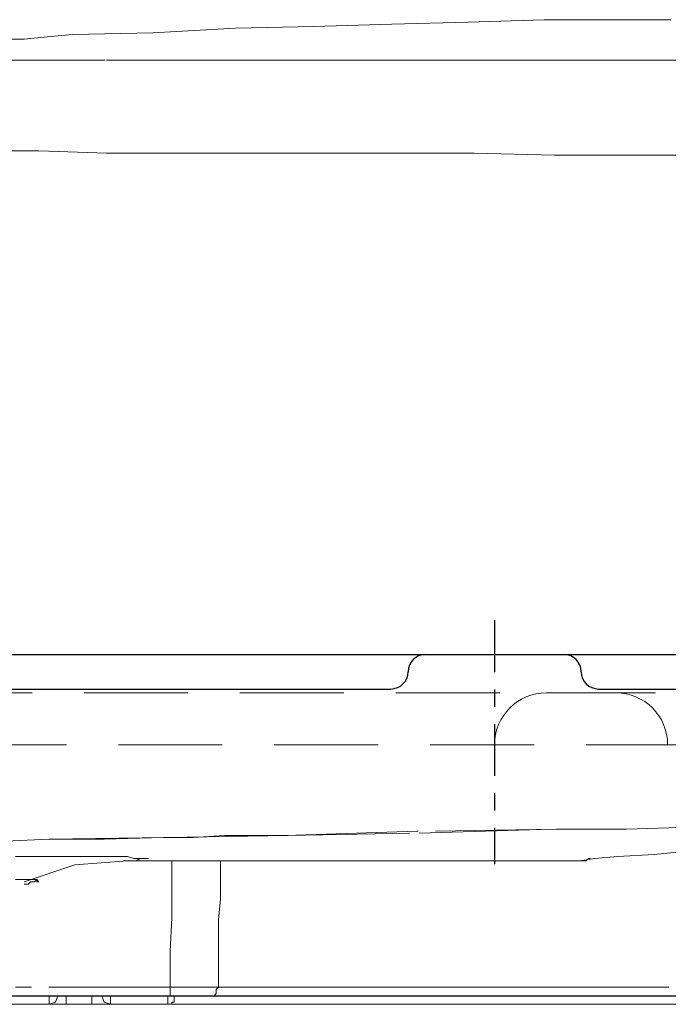
# Model space of a CAD drawing. Units: inches. Extents: x 12303 to 14200, y -8727 to -6887.
# Drawn here: x 13728 to 13766, y -8091 to -8034 of the extents above; entities that cross this region are included whole.
import ezdxf

# ---------------------------------------------------------------- set-up
doc = ezdxf.new("R2010")
doc.units = ezdxf.units.IN
doc.header["$MEASUREMENT"] = 0
for name, pattern in [('ACAD_ISO02W100', [15, 12, -3]), ('CENTER', [6, 3, -1, 1, -1]), ('DASHED', [3, 2, -1]), ('PHANTOM', [12, 7, -1, 1, -1, 1, -1])]:
    doc.linetypes.add(name, pattern=pattern)
doc.layers.add('air', color=7, linetype='PHANTOM', lineweight=13)
for name, color, linetype in [('curve2', 254, 'Continuous'), ('net khuat', 212, 'ACAD_ISO02W100'), ('PIC11', 7, 'Continuous'), ('PIC45', 7, 'Continuous')]:
    doc.layers.add(name, color=color, linetype=linetype)

msp = doc.modelspace()

# ---------------------------------------------------------------- linework, layer by layer
at = {"color": 0}
msp.add_line((13680.994, -8070.438), (14040.124, -8070.438), dxfattribs=at)
for p, q in [((13751.571, -8070.438), (13759.571, -8070.438)), ((13682.071, -8072.438), (13749.571, -8072.438)), ((13761.571, -8072.438), (13854.571, -8072.438))]:
    msp.add_line(p, q)
for centre, start, end in [((13751.571, -8071.438), 90, 180), ((13759.571, -8071.438), 0, 90), ((13749.571, -8071.438), 270, 360), ((13761.571, -8071.438), 180, 270)]:
    msp.add_arc(centre, 1, start, end)
at = {"layer": 'air', "color": 0}
for p, q in [((13745.121, -8034.159), (13749.642, -8034.03)), ((13749.642, -8034.03), (13754.034, -8033.902)), ((13754.034, -8033.902), (13758.42, -8033.768)), ((13758.42, -8033.775), (13758.657, -8033.775)), ((13758.657, -8033.775), (13758.911, -8033.775)), ((13758.911, -8033.775), (13759.02, -8033.775)), ((13759.02, -8033.775), (13759.275, -8033.775)), ((13759.275, -8033.775), (13759.767, -8033.775)), ((13759.767, -8033.775), (13760.129, -8033.775)), ((13760.129, -8033.775), (13760.984, -8033.775)), ((13760.984, -8033.775), (13761.967, -8033.775)), ((13761.967, -8033.775), (13763.05, -8033.775)), ((13763.05, -8033.775), (13764.031, -8033.775)), ((13764.031, -8033.775), (13764.879, -8033.775)), ((13764.879, -8033.775), (13765.734, -8033.775)), ((13731.196, -8034.622), (13735.843, -8034.522)), ((13735.843, -8034.522), (13740.6, -8034.265)), ((13740.6, -8034.265), (13745.121, -8034.159)), ((13727.064, -8034.885), (13728.403, -8034.885)), ((13728.403, -8034.885), (13729.749, -8034.756)), ((13729.749, -8034.756), (13731.196, -8034.622)), ((13726.082, -8036.097), (13733.159, -8036.097)), ((13733.159, -8036.097), (13736.826, -8036.097)), ((13736.826, -8036.097), (13740.728, -8036.097)), ((13740.728, -8036.097), (13744.758, -8036.097)), ((13744.758, -8036.097), (13749.022, -8036.097)), ((13749.022, -8036.097), (13750.006, -8036.097)), ((13750.006, -8036.097), (13751.087, -8036.097)), ((13751.087, -8036.097), (13752.198, -8036.097)), ((13752.198, -8036.097), (13753.282, -8036.097)), ((13753.282, -8036.097), (13755.48, -8036.097)), ((13755.48, -8036.097), (13757.803, -8036.097)), ((13757.803, -8036.097), (13760.258, -8036.097)), ((13760.258, -8036.097), (13762.687, -8036.097)), ((13762.687, -8036.097), (13764.879, -8036.097)), ((13764.879, -8036.097), (13767.08, -8036.097)), ((13729.258, -8041.344), (13725.719, -8041.344)), ((13733.159, -8041.472), (13729.258, -8041.344)), ((13737.189, -8041.472), (13733.159, -8041.472)), ((13741.219, -8041.472), (13737.189, -8041.472)), ((13745.349, -8041.472), (13741.219, -8041.472)), ((13746.459, -8041.472), (13745.349, -8041.472)), ((13747.55, -8041.472), (13746.459, -8041.472)), ((13748.659, -8041.472), (13747.55, -8041.472)), ((13749.743, -8041.472), (13748.659, -8041.472)), ((13752.07, -8041.472), (13749.743, -8041.472)), ((13754.39, -8041.472), (13752.07, -8041.472)), ((13759.02, -8041.599), (13754.39, -8041.472)), ((13763.897, -8041.599), (13759.02, -8041.599)), ((13765.142, -8041.599), (13763.897, -8041.599)), ((13766.352, -8041.599), (13765.142, -8041.599)), ((13751.087, -8080.659), (13743.647, -8080.893)), ((13759.147, -8080.53), (13751.087, -8080.659)), ((13751.217, -8080.759), (13759.147, -8080.53)), ((13763.177, -8080.53), (13759.147, -8080.53)), ((13759.147, -8080.53), (13763.177, -8080.53)), ((13767.444, -8080.402), (13763.177, -8080.53)), ((13763.177, -8080.53), (13767.444, -8080.402)), ((13723.627, -8081.379), (13729.849, -8081.122)), ((13729.849, -8081.122), (13726.675, -8081.25)), ((13736.57, -8081.022), (13729.849, -8081.122)), ((13729.849, -8081.122), (13733.031, -8081.122)), ((13733.031, -8081.122), (13736.444, -8081.022)), ((13736.444, -8081.022), (13738.171, -8081.022)), ((13743.647, -8080.893), (13736.57, -8081.022)), ((13738.171, -8081.022), (13739.98, -8080.893)), ((13739.98, -8080.893), (13741.812, -8080.893)), ((13741.812, -8080.893), (13743.647, -8080.893)), ((13743.647, -8080.893), (13751.217, -8080.759)), ((13764.779, -8082.004), (13767.335, -8081.742)), ((13728.767, -8082.106), (13727.911, -8082.106)), ((13729.621, -8082.106), (13728.767, -8082.106)), ((13730.342, -8082.106), (13729.621, -8082.106)), ((13731.067, -8082.106), (13730.342, -8082.106)), ((13731.813, -8082.106), (13731.067, -8082.106)), ((13731.324, -8082.597), (13734.369, -8082.367)), ((13732.414, -8082.106), (13731.813, -8082.106)), ((13733.031, -8082.106), (13732.414, -8082.106)), ((13733.522, -8082.106), (13733.031, -8082.106)), ((13734.013, -8082.106), (13733.522, -8082.106)), ((13734.369, -8082.106), (13734.013, -8082.106)), ((13734.142, -8082.367), (13747.313, -8082.367)), ((13734.142, -8082.367), (13734.142, -8082.367)), ((13734.142, -8082.367), (13734.243, -8082.367)), ((13734.863, -8082.367), (13734.243, -8082.367)), ((13734.243, -8082.367), (13734.243, -8082.367)), ((13734.243, -8082.367), (13734.369, -8082.367)), ((13734.734, -8082.233), (13734.369, -8082.106)), ((13734.369, -8082.367), (13734.369, -8082.367)), ((13734.369, -8082.367), (13734.506, -8082.367)), ((13734.506, -8082.367), (13734.633, -8082.367)), ((13734.633, -8082.367), (13734.863, -8082.367)), ((13734.997, -8082.233), (13734.734, -8082.233)), ((13734.863, -8082.367), (13735.097, -8082.233)), ((13735.352, -8082.367), (13734.863, -8082.367)), ((13735.226, -8082.233), (13734.997, -8082.233)), ((13735.097, -8082.233), (13735.226, -8082.233)), ((13735.226, -8082.233), (13735.352, -8082.233)), ((13735.48, -8082.233), (13735.226, -8082.233)), ((13735.352, -8082.233), (13735.48, -8082.233)), ((13735.48, -8082.367), (13735.352, -8082.367)), ((13735.48, -8082.233), (13735.587, -8082.233)), ((13735.587, -8082.233), (13735.48, -8082.233)), ((13735.717, -8082.367), (13735.48, -8082.367)), ((13735.843, -8082.367), (13735.717, -8082.367)), ((13736.08, -8082.367), (13735.843, -8082.367)), ((13736.207, -8082.367), (13736.08, -8082.367)), ((13736.335, -8082.367), (13736.207, -8082.367)), ((13736.57, -8082.367), (13736.335, -8082.367)), ((13736.698, -8082.367), (13736.57, -8082.367)), ((13736.826, -8082.367), (13736.698, -8082.367)), ((13739.384, -8082.367), (13736.826, -8082.367)), ((13736.935, -8082.367), (13736.935, -8082.367)), ((13736.935, -8082.367), (13736.935, -8082.468)), ((13741.939, -8082.367), (13739.384, -8082.367)), ((13739.747, -8082.468), (13739.747, -8082.367)), ((13744.629, -8082.367), (13741.939, -8082.367)), ((13747.187, -8082.367), (13744.629, -8082.367)), ((13752.435, -8082.367), (13747.187, -8082.367)), ((13747.313, -8082.367), (13760.492, -8082.367)), ((13757.675, -8082.367), (13752.435, -8082.367)), ((13759.147, -8082.367), (13757.675, -8082.367)), ((13760.492, -8082.367), (13759.147, -8082.367)), ((13760.492, -8082.367), (13761.342, -8082.233)), ((13760.492, -8082.367), (13760.492, -8082.367)), ((13760.492, -8082.367), (13760.492, -8082.367)), ((13760.492, -8082.367), (13760.492, -8082.367)), ((13760.492, -8082.367), (13760.749, -8082.367)), ((13760.492, -8082.367), (13760.492, -8082.367)), ((13760.749, -8082.367), (13760.849, -8082.367)), ((13760.849, -8082.367), (13760.984, -8082.233)), ((13760.849, -8082.367), (13760.849, -8082.367)), ((13760.984, -8082.233), (13761.112, -8082.233)), ((13761.342, -8082.233), (13762.687, -8082.106)), ((13762.687, -8082.106), (13764.779, -8082.004)), ((13728.403, -8083.577), (13731.324, -8082.597)), ((13736.935, -8082.468), (13736.935, -8082.724)), ((13736.935, -8082.724), (13736.935, -8083.088)), ((13739.747, -8082.724), (13739.747, -8082.468)), ((13739.747, -8082.96), (13739.747, -8082.724)), ((13739.747, -8083.342), (13739.747, -8082.96)), ((13727.911, -8083.451), (13728.275, -8083.451)), ((13728.275, -8083.451), (13728.51, -8083.451)), ((13728.51, -8083.451), (13728.867, -8083.451)), ((13728.867, -8083.451), (13729.129, -8083.451)), ((13729.001, -8083.577), (13729.129, -8083.451)), ((13729.258, -8083.577), (13729.129, -8083.451)), ((13729.129, -8083.451), (13729.129, -8083.577)), ((13729.129, -8083.451), (13729.129, -8083.577)), ((13736.935, -8083.088), (13736.935, -8084.305)), ((13739.747, -8084.56), (13739.747, -8083.342)), ((13728.403, -8083.705), (13728.403, -8083.705)), ((13728.403, -8083.705), (13728.51, -8083.705)), ((13728.51, -8083.705), (13728.638, -8083.705)), ((13728.638, -8083.705), (13728.767, -8083.577)), ((13728.767, -8083.577), (13729.001, -8083.577)), ((13729.129, -8083.577), (13729.258, -8083.577)), ((13736.935, -8084.305), (13736.935, -8085.643)), ((13739.617, -8085.771), (13739.747, -8084.56)), ((13736.935, -8085.643), (13736.826, -8087.607)), ((13739.617, -8087.735), (13739.617, -8085.771)), ((13736.826, -8087.607), (13736.826, -8089.673)), ((13739.617, -8089.673), (13739.617, -8087.735)), ((13736.826, -8089.673), (13727.911, -8089.673)), ((13736.826, -8089.673), (13737.552, -8089.673)), ((13736.826, -8089.801), (13736.826, -8089.673)), ((13737.552, -8089.673), (13738.273, -8089.673)), ((13738.273, -8089.673), (13739.027, -8089.673)), ((13739.027, -8089.673), (13739.617, -8089.673)), ((13739.49, -8089.801), (13739.617, -8089.673)), ((13739.617, -8089.673), (13744.367, -8089.673)), ((13744.367, -8089.673), (13749.379, -8089.673)), ((13749.379, -8089.673), (13754.527, -8089.673)), ((13754.527, -8089.673), (13760.001, -8089.673)), ((13760.001, -8089.673), (13765.633, -8089.673)), ((13727.911, -8090.164), (13736.826, -8090.164)), ((13729.849, -8090.654), (13729.849, -8090.164)), ((13730.213, -8090.528), (13730.342, -8090.164)), ((13730.833, -8090.164), (13730.833, -8090.654)), ((13732.305, -8090.654), (13732.305, -8090.164)), ((13732.897, -8090.164), (13733.031, -8090.528)), ((13733.388, -8090.164), (13733.388, -8090.654)), ((13736.698, -8090.654), (13736.698, -8090.164)), ((13736.826, -8090.037), (13736.826, -8089.801)), ((13736.826, -8090.164), (13736.826, -8090.037)), ((13736.826, -8090.164), (13736.826, -8090.164)), ((13737.189, -8090.164), (13736.826, -8090.164)), ((13737.061, -8090.298), (13737.061, -8090.164)), ((13737.061, -8090.421), (13737.061, -8090.298)), ((13737.424, -8090.164), (13737.189, -8090.164)), ((13737.782, -8090.164), (13737.424, -8090.164)), ((13738.171, -8090.164), (13737.782, -8090.164)), ((13738.399, -8090.164), (13738.171, -8090.164)), ((13738.636, -8090.164), (13738.399, -8090.164)), ((13739.027, -8090.164), (13738.636, -8090.164)), ((13739.127, -8090.164), (13739.027, -8090.164)), ((13739.127, -8090.164), (13739.384, -8090.164)), ((13744.01, -8090.164), (13739.127, -8090.164)), ((13739.384, -8090.164), (13739.49, -8090.037)), ((13739.49, -8090.037), (13739.49, -8089.801)), ((13749.022, -8090.164), (13744.01, -8090.164)), ((13754.136, -8090.164), (13749.022, -8090.164)), ((13759.638, -8090.164), (13754.136, -8090.164)), ((13765.243, -8090.164), (13759.638, -8090.164)), ((13771.108, -8090.164), (13765.243, -8090.164)), ((13729.849, -8090.654), (13727.911, -8090.654)), ((13729.849, -8090.654), (13730.213, -8090.528)), ((13730.833, -8090.654), (13729.849, -8090.654)), ((13732.305, -8090.654), (13730.833, -8090.654)), ((13733.388, -8090.654), (13732.305, -8090.654)), ((13733.031, -8090.528), (13733.388, -8090.654)), ((13736.698, -8090.654), (13733.388, -8090.654)), ((13777.824, -8090.654), (13736.698, -8090.654)), ((13736.698, -8090.654), (13736.826, -8090.654)), ((13736.826, -8090.654), (13736.935, -8090.654)), ((13736.935, -8090.654), (13736.935, -8090.528)), ((13736.935, -8090.528), (13737.061, -8090.528)), ((13737.061, -8090.528), (13737.061, -8090.421))]:
    msp.add_line(p, q, dxfattribs=at)
at = {"layer": 'curve2', "color": 0, "lineweight": 9}
for p, q in [((13762.56, -8072.656), (13758.56, -8072.656)), ((14042.557, -8090.654), (13678.561, -8090.654))]:
    msp.add_line(p, q, dxfattribs=at)
for centre, start, end in [((13758.56, -8075.656), 90, 180), ((13762.56, -8075.656), 0, 90)]:
    msp.add_arc(centre, 3, start, end, dxfattribs=at)
at = {"layer": 'net khuat', "color": 7, "linetype": 'DASHED', "lineweight": 13, "ltscale": 3}
for p, q in [((13677.864, -8072.656), (14043.255, -8072.656)), ((14045.845, -8075.656), (13679.364, -8075.656))]:
    msp.add_line(p, q, dxfattribs=at)
at = {"layer": 'PIC11', "color": 7, "linetype": 'Continuous'}
msp.add_line((13683.918, -8090.164), (14047.914, -8090.164), dxfattribs=at)
at = {"layer": 'PIC45', "color": 3, "linetype": 'CENTER'}
msp.add_line((13755.571, -8068.461), (13755.571, -8082.558), dxfattribs=at)

doc.saveas('drawing.dxf')
